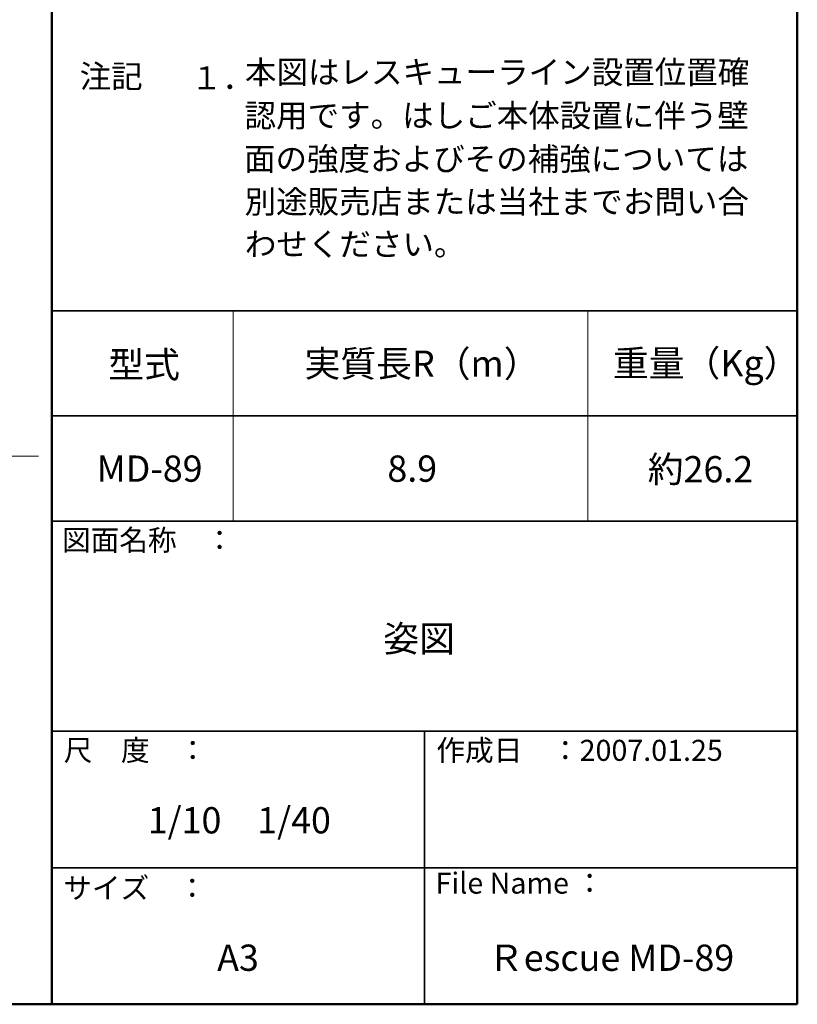
# Model space of a CAD drawing. Units: millimetres. Extents: x -7997 to 8003, y -5540 to 5540.
# Drawn here: x 5041 to 8003, y -5540 to -1791 of the extents above; entities that cross this region are included whole.
import ezdxf

# ---------------------------------------------------------------- set-up
doc = ezdxf.new("R2010")
doc.units = ezdxf.units.MM
doc.header["$LTSCALE"] = 40
for name, color, linetype in [('moji', 7, 'Continuous'), ('SUNPO', 7, 'Continuous'), ('zumenwaku', 7, 'Continuous')]:
    doc.layers.add(name, color=color, linetype=linetype)
doc.styles.add('ＭＳ Ｐゴシック', font='txt', dxfattribs={"height": 1})

msp = doc.modelspace()

# ---------------------------------------------------------------- linework, layer by layer
at = {"layer": 'SUNPO', "color": 7, "linetype": 'Continuous', "lineweight": 5}
msp.add_line((5112.2, -3453.4), (3213.2, -3453.4), dxfattribs=at)
at = {"layer": 'zumenwaku', "color": 6, "linetype": 'Continuous', "lineweight": 50}
for p, q in [((5162.5, 5539.8), (5162.5, -5540.2)), ((8002.5, -5540.2), (8002.5, 5539.8)), ((-7997.5, -5540.2), (8002.5, -5540.2))]:
    msp.add_line(p, q, dxfattribs=at)
at = {"layer": 'zumenwaku', "color": 6, "linetype": 'Continuous', "lineweight": 35}
for p, q in [((5162.5, -2900.2), (8002.5, -2900.2)), ((5162.5, -3300.2), (8002.5, -3300.2)), ((5162.5, -3700.2), (8002.5, -3700.2)), ((5162.5, -3700.2), (8002.5, -3700.2)), ((5162.5, -4500.2), (8002.5, -4500.2)), ((6582.5, -4500.2), (6582.5, -5540.2)), ((5162.5, -5020.2), (8002.5, -5020.2))]:
    msp.add_line(p, q, dxfattribs=at)
at = {"layer": 'zumenwaku', "color": 6, "linetype": 'Continuous', "lineweight": 5}
for p, q in [((5854, -2900.2), (5854, -3700.2)), ((7204.3, -2900.2), (7204.3, -3700.2))]:
    msp.add_line(p, q, dxfattribs=at)

# ---------------------------------------------------------------- texts
at = {"layer": 'moji', "color": 2, "linetype": 'Continuous', "lineweight": 5, "style": 'ＭＳ Ｐゴシック'}
for s, height, p in [('本図はレスキューライン設置位置確', 88, (5898.7, -2034.9)), ('注記', 88, (5268.9, -2051.2)), ('１．', 88, (5692.4, -2056.6)), ('認用です。はしご本体設置に伴う壁', 88, (5897.2, -2200.1)), ('面の強度およびその補強については', 88, (5895.2, -2365.2)), ('別途販売店または当社までお問い合', 88, (5897.2, -2528.3)), ('わせください。', 88, (5898.2, -2690)), ('実質長R（m）', 100, (6125.6, -3151.1)), ('重量（Kg）', 100, (7299.9, -3149.4)), ('MD-89', 100, (5333.8, -3550.6)), ('8.9', 100, (6441.2, -3550.6)), ('約26.2', 100, (7432.9, -3552.9)), ('1/10\u30001/40', 100, (5528.3, -4889.5)), ('A3', 100, (5793, -5412.8)), ('Ｒescue MD-89', 100, (6824.3, -5412.8))]:
    msp.add_text(s, height=height, dxfattribs=at).set_placement(p)
at = {"layer": 'moji', "color": 2, "linetype": 'Continuous', "lineweight": 5, "style": 'ＭＳ Ｐゴシック', "width": 0.99952}
for s, p in [('型式', (5378.2, -3154.8)), ('姿図', (6425.5, -4197.8))]:
    msp.add_text(s, height=100.05, dxfattribs=at).set_placement(p)
at = {"layer": 'zumenwaku', "color": 6, "linetype": 'Continuous', "lineweight": 5, "style": 'ＭＳ Ｐゴシック'}
for s, p in [('図面名称\u3000：', (5201.8, -3812.8)), ('作成日\u3000：2007.01.25', (6627.7, -4613.2)), ('サイズ\u3000：', (5206.8, -5137.4)), ('File Name ：', (6624.5, -5118.7))]:
    msp.add_text(s, height=80, dxfattribs=at).set_placement(p)
at = {"layer": 'zumenwaku', "color": 6, "linetype": 'Continuous', "lineweight": 5, "style": 'ＭＳ Ｐゴシック', "width": 0.99952}
msp.add_text('尺\u3000度\u3000：', height=80.04, dxfattribs=at).set_placement((5208.6, -4612.8))

doc.saveas('drawing.dxf')
